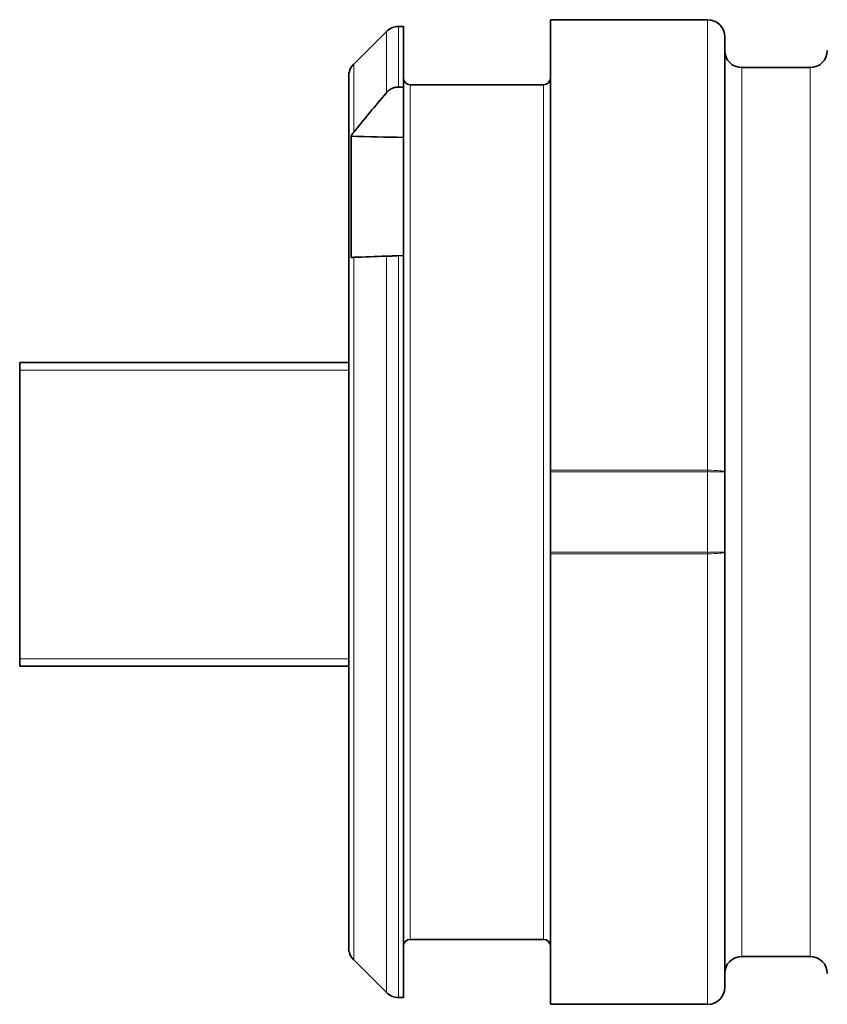
# Model space of a CAD drawing. Units: millimetres. Extents: x 15 to 773, y 15 to 567.
# Drawn here: x 15 to 31, y 275 to 294 of the extents above; entities that cross this region are included whole.
import ezdxf

# ---------------------------------------------------------------- set-up
doc = ezdxf.new("R2010")
doc.units = ezdxf.units.MM
doc.layers.add('1', color=7, linetype='Continuous', true_color=0xffffff)

msp = doc.modelspace()

# ---------------------------------------------------------------- linework, layer by layer
at = {"layer": '1', "color": 18, "linetype": 'Continuous', "lineweight": 35}
for p, q in [((29.014, 294.157), (25.909, 294.157)), ((25.909, 285.261), (25.909, 294.157)), ((23.007, 294.022), (22.91, 294.022)), ((23.007, 294.022), (23.007, 292.825)), ((22.672, 293.923), (22.026, 293.277)), ((29.352, 293.819), (29.352, 285.232)), ((31.039, 293.212), (29.689, 293.212)), ((21.927, 275.835), (21.927, 293.038)), ((23.007, 291.831), (23.007, 292.825)), ((25.774, 292.874), (23.142, 292.874)), ((21.975, 291.855), (21.975, 289.463)), ((23.007, 289.499), (23.007, 291.831)), ((23.007, 289.499), (22.91, 289.496)), ((23.007, 274.852), (23.007, 289.499)), ((15.432, 287.39), (21.929, 287.39)), ((15.432, 287.39), (15.432, 287.24)), ((15.432, 287.24), (15.432, 281.54)), ((25.909, 285.232), (25.909, 285.261)), ((25.909, 283.642), (25.909, 285.232)), ((29.352, 285.232), (29.352, 283.642)), ((25.909, 283.613), (25.909, 283.642)), ((29.352, 283.642), (29.352, 275.054)), ((25.909, 274.717), (25.909, 283.613)), ((15.432, 281.39), (15.432, 281.54)), ((21.929, 281.39), (15.432, 281.39)), ((23.142, 275.999), (25.774, 275.999)), ((29.689, 275.662), (31.039, 275.662)), ((22.026, 275.597), (22.672, 274.951)), ((22.91, 274.852), (23.007, 274.852)), ((25.909, 274.717), (29.014, 274.717))]:
    msp.add_line(p, q, dxfattribs=at)
at = {"layer": '1', "color": 8, "linetype": 'Continuous', "lineweight": 18}
for p, q in [((29.014, 285.261), (29.014, 294.157)), ((22.91, 292.827), (22.91, 294.022)), ((22.672, 293.923), (22.672, 292.713)), ((22.026, 293.277), (22.026, 291.936)), ((29.689, 284.437), (29.689, 293.212)), ((31.039, 293.212), (31.039, 284.437)), ((23.142, 292.874), (23.142, 275.999)), ((25.774, 275.999), (25.774, 292.874)), ((22.026, 289.465), (22.026, 275.597)), ((22.672, 274.951), (22.672, 289.488)), ((22.91, 274.852), (22.91, 289.496)), ((21.929, 287.24), (15.432, 287.24)), ((25.909, 285.261), (29.014, 285.261)), ((29.014, 285.232), (25.909, 285.232)), ((29.014, 285.261), (29.014, 285.232)), ((29.014, 283.642), (29.014, 285.232)), ((29.352, 285.232), (29.014, 285.232)), ((29.689, 275.662), (29.689, 284.437)), ((31.039, 284.437), (31.039, 275.662)), ((25.909, 283.642), (29.014, 283.642)), ((29.352, 283.642), (29.014, 283.642)), ((29.014, 283.642), (29.014, 283.613)), ((29.014, 283.613), (25.909, 283.613)), ((29.014, 274.717), (29.014, 283.613)), ((15.432, 281.54), (21.929, 281.54))]:
    msp.add_line(p, q, dxfattribs=at)
at = {"layer": '1', "color": 18, "linetype": 'Continuous', "lineweight": 35}
for centre, radius, start, end in [((29.014, 293.819), 0.338, 0, 90), ((22.91, 293.684), 0.338, 90, 135), ((29.689, 293.549), 0.338, 180, 270), ((31.039, 293.549), 0.338, 270, 0), ((22.264, 293.038), 0.338, 135, 180), ((23.142, 293.009), 0.135, 180, 270), ((25.774, 293.009), 0.135, 270, 0), ((23.142, 275.864), 0.135, 90, 180), ((25.774, 275.864), 0.135, 0, 90), ((22.264, 275.835), 0.338, 180, 225), ((29.689, 275.324), 0.338, 90, 180), ((31.039, 275.324), 0.338, 0, 90), ((22.91, 275.189), 0.338, 225, 270), ((29.014, 275.054), 0.338, 270, 0)]:
    msp.add_arc(centre, radius, start, end, dxfattribs=at)
msp.add_ellipse((-130.234, 284.437), major_axis=(-251.277, -0.766), ratio=0.034787, start_param=4.056415, end_param=4.061587, dxfattribs=at)
at = {"layer": '1', "color": 8, "linetype": 'Continuous', "lineweight": 18}
for centre, major_axis, start_param, end_param in [((29.014, 285.232), (-0.338, 0), 3.141593, 4.712389), ((29.014, 283.642), (0.338, 0), 4.712389, 6.283185)]:
    msp.add_ellipse(centre, major_axis=major_axis, ratio=0.084743, start_param=start_param, end_param=end_param, dxfattribs=at)
at = {"layer": '1', "color": 18, "linetype": 'Continuous', "lineweight": 35}
for points, knots in [([(22.91, 292.827), (22.899, 292.827), (22.887, 292.827), (22.865, 292.824), (22.854, 292.823), (22.831, 292.818), (22.82, 292.814), (22.799, 292.807), (22.788, 292.802), (22.758, 292.787), (22.739, 292.775), (22.716, 292.757), (22.712, 292.753), (22.703, 292.746), (22.691, 292.734), (22.679, 292.722), (22.672, 292.713)], [0, 0, 0, 0, 0.125, 0.125, 0.25, 0.25, 0.375, 0.375, 0.5, 0.5, 0.75, 0.75, 0.8125, 0.8125, 0.875, 1, 1, 1, 1]), ([(21.975, 289.463), (21.982, 289.464), (21.989, 289.464), (22.006, 289.464), (22.016, 289.465), (22.026, 289.465)], [0, 0, 0, 0, 0.5, 0.5, 1, 1, 1, 1]), ([(22.672, 289.488), (22.687, 289.488), (22.703, 289.489), (22.725, 289.49), (22.73, 289.49), (22.739, 289.49), (22.744, 289.49), (22.759, 289.491), (22.778, 289.491), (22.799, 289.492), (22.821, 289.493), (22.832, 289.493), (22.865, 289.494), (22.888, 289.495), (22.91, 289.496)], [0, 0, 0, 0, 0.25, 0.25, 0.3125, 0.3125, 0.375, 0.375, 0.5, 0.625, 0.625, 0.75, 0.75, 1, 1, 1, 1])]:
    msp.add_open_spline(points, degree=3, knots=knots, dxfattribs=at)
msp.add_rational_spline([(22.91, 292.827), (22.959, 292.826), (23.007, 292.825)], [0.500000316698, 0.499999683302, 0.500000316698], degree=2, dxfattribs=at)
for points in [[(22.672, 292.713), (22.454, 292.456), (22.239, 292.197), (22.026, 291.936)], [(22.026, 291.936), (22.006, 291.911), (21.989, 291.884), (21.975, 291.855)], [(22.026, 289.465), (22.239, 289.473), (22.455, 289.48), (22.672, 289.488)]]:
    msp.add_open_spline(points, degree=3, dxfattribs=at)

doc.saveas('drawing.dxf')
